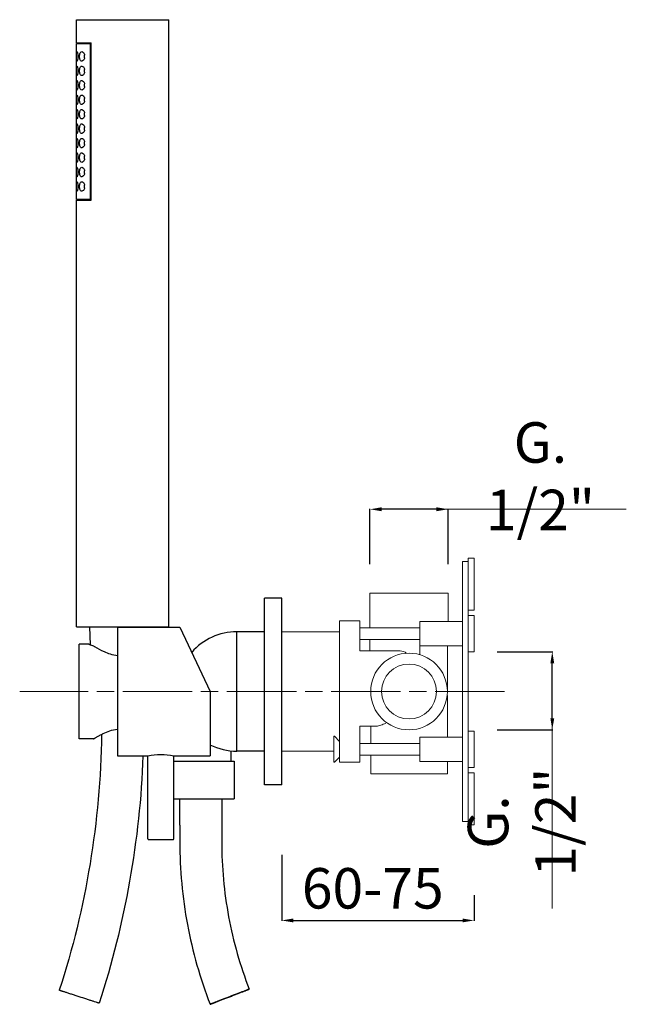
# Model space of a CAD drawing. Units: millimetres. Extents: x 4028 to 4674, y 3023 to 3733.
# Drawn here: x 4028 to 4238, y 3093 to 3434 of the extents above; entities that cross this region are included whole.
import ezdxf

# ---------------------------------------------------------------- set-up
doc = ezdxf.new("R2010")
doc.units = ezdxf.units.MM
doc.header["$MEASUREMENT"] = 0
doc.linetypes.add('ACAD_ISO08W100', pattern=[36, 24, -3, 6, -3])
doc.layers.get('Defpoints').update_dxf_attribs({"lineweight": 15})
for name, color, linetype in [('0_COMPONENTS', 7, 'Continuous'), ('3_ALL_AXES', 7, 'Continuous'), ('6_ALL_DRFT_GEOM', 7, 'Continuous')]:
    doc.layers.add(name, color=color, linetype=linetype)
for name, color, linetype, lineweight in [('idralica', 53, 'Continuous', 13), ('QUOTE', 6, 'Continuous', 13), ('TRATTEGGIO', 9, 'ACAD_ISO08W100', 13)]:
    doc.layers.add(name, color=color, linetype=linetype, lineweight=lineweight)
doc.styles.get("Standard").update_dxf_attribs({"font": 'ARIALUNI.TTF'})
doc.dimstyles.get("Standard").update_dxf_attribs({"dimtxt": 0.18, "dimasz": 0.18, "dimexe": 0.18, "dimexo": 0.0625, "dimgap": 0.09, "dimtad": 0, "dimtih": 1, "dimtoh": 1, "dimdec": 4, "dimzin": 0, "dimdsep": 46, "dimtxsty": 'Standard', "dimcen": 0.09, "dimadec": 0, "dimazin": 0, "dimtfac": 1, "dimtdec": 4, "dimtofl": 0, "dimtmove": 0, "dimatfit": 3, "dimfxl": 1, "dimtolj": 1, "dimtzin": 0, "dimarcsym": 0})

# ---------------------------------------------------------------- blocks, each defined once
blk = doc.blocks.new('*D4')
at = {"layer": 'Defpoints', "color": 0, "transparency": 16777216}
for p in [(4118.58, 3154.95), (4185.08, 3141.02), (4185.08, 3122.27)]:
    blk.add_point(p, dxfattribs=at)
at = {"layer": 'QUOTE', "color": 0, "lineweight": -2, "transparency": 16777216}
for p, q in [((4118.58, 3144.95), (4118.58, 3122.09)), ((4185.08, 3131.02), (4185.08, 3122.09)), ((4122.58, 3122.27), (4181.08, 3122.27))]:
    blk.add_line(p, q, dxfattribs=at)
at = {"layer": 'QUOTE', "color": 0, "transparency": 16777216}
for points in [[(4122.58, 3122.94), (4122.58, 3121.61), (4118.58, 3122.27)], [(4181.08, 3122.94), (4181.08, 3121.61), (4185.08, 3122.27)]]:
    blk.add_solid(points, dxfattribs=at)
at = {"layer": 'QUOTE', "color": 0, "transparency": 16777216, "insert": (4150.05, 3133.39), "char_height": 10, "attachment_point": 5}
blk.add_mtext('\\A1;{\\H1.4x;60-75}', dxfattribs=at)
blk = doc.blocks.new('*D5')
at = {"layer": 'Defpoints', "color": 0, "transparency": 16777216}
for p in [(4149.08, 3264.52), (4149.08, 3235.48), (4176.08, 3235.48)]:
    blk.add_point(p, dxfattribs=at)
at = {"layer": 'QUOTE', "color": 0, "lineweight": -2, "transparency": 16777216}
for p, q in [((4149.08, 3245.48), (4149.08, 3264.7)), ((4172.08, 3264.52), (4153.08, 3264.52)), ((4176.08, 3245.48), (4176.08, 3264.7))]:
    blk.add_line(p, q, dxfattribs=at)
at = {"layer": 'QUOTE', "color": 0, "transparency": 16777216}
for points in [[(4153.08, 3265.19), (4153.08, 3263.85), (4149.08, 3264.52)], [(4172.08, 3265.19), (4172.08, 3263.85), (4176.08, 3264.52)]]:
    blk.add_solid(points, dxfattribs=at)
at = {"layer": 'QUOTE', "color": 0, "transparency": 16777216, "insert": (4208.01, 3275.95), "char_height": 10, "attachment_point": 5}
blk.add_mtext('\\A1;{\\H1.4x;G. 1/2"}', dxfattribs=at)
blk = doc.blocks.new('*D6')
at = {"layer": 'Defpoints', "color": 0, "transparency": 16777216}
for p in [(4183.08, 3215.23), (4212.11, 3215.23), (4183.08, 3188.23)]:
    blk.add_point(p, dxfattribs=at)
at = {"layer": 'QUOTE', "color": 0, "lineweight": -2, "transparency": 16777216}
for p, q in [((4193.08, 3215.23), (4212.29, 3215.23)), ((4212.11, 3192.23), (4212.11, 3211.23)), ((4193.08, 3188.23), (4212.29, 3188.23))]:
    blk.add_line(p, q, dxfattribs=at)
at = {"layer": 'QUOTE', "color": 0, "transparency": 16777216}
for points in [[(4211.45, 3211.23), (4212.78, 3211.23), (4212.11, 3215.23)], [(4211.45, 3192.23), (4212.78, 3192.23), (4212.11, 3188.23)]]:
    blk.add_solid(points, dxfattribs=at)
at = {"layer": 'QUOTE', "color": 0, "transparency": 16777216, "insert": (4201.58, 3156.3), "char_height": 10, "attachment_point": 5, "rotation": 90}
blk.add_mtext('\\A1;{\\H1.4x;G. 1/2"}', dxfattribs=at)

msp = doc.modelspace()

# ---------------------------------------------------------------- linework, layer by layer
at = {"layer": '0_COMPONENTS'}
for p, q in [((4047.58, 3425.88), (4047.58, 3433.88)), ((4047.58, 3433.88), (4079.58, 3433.88)), ((4079.58, 3223.88), (4079.58, 3433.88)), ((4047.58, 3425.88), (4052.66, 3425.88)), ((4047.58, 3371.68), (4047.58, 3425.68)), ((4047.58, 3425.68), (4052.66, 3425.68)), ((4052.45, 3371.68), (4052.45, 3425.68)), ((4052.66, 3371.48), (4052.66, 3425.88)), ((4052.66, 3371.68), (4047.58, 3371.68)), ((4047.58, 3223.88), (4047.58, 3371.48)), ((4047.58, 3371.48), (4052.66, 3371.48)), ((4047.58, 3223.88), (4079.58, 3223.88)), ((4052.08, 3223.88), (4052.32, 3217.61)), ((4061.78, 3223.73), (4061.78, 3179.23)), ((4061.78, 3223.73), (4083.4, 3223.73)), ((4074.08, 3223.73), (4074.08, 3223.88)), ((4083.4, 3223.73), (4093.78, 3201.48)), ((4103.06, 3180.83), (4103.06, 3222.13)), ((4112.58, 3222.13), (4103.06, 3222.13)), ((4048.58, 3185.08), (4048.58, 3217.88)), ((4051.67, 3217.88), (4048.58, 3217.88)), ((4093.78, 3201.48), (4093.78, 3179.23)), ((4053.53, 3185.08), (4048.58, 3185.08)), ((4061.78, 3179.23), (4072.23, 3179.23)), ((4072.23, 3179.23), (4072.3, 3179.25)), ((4072.23, 3179.23), (4072.24, 3179.24)), ((4072.3, 3150.53), (4072.3, 3179.25)), ((4081.25, 3150.53), (4081.25, 3179.25)), ((4081.25, 3179.25), (4081.33, 3179.23)), ((4081.31, 3179.24), (4081.33, 3179.23)), ((4081.33, 3179.23), (4093.78, 3179.23)), ((4101.08, 3177.38), (4101.08, 3180.94)), ((4112.58, 3180.83), (4103.06, 3180.83)), ((4081.25, 3177.38), (4102.08, 3177.38)), ((4102.08, 3177.38), (4102.08, 3164.38)), ((4081.25, 3164.38), (4102.08, 3164.38)), ((4097.83, 3164.38), (4097.83, 3149.38)), ((4083.33, 3155.23), (4083.33, 3149.38)), ((4072.6, 3150.23), (4080.95, 3150.23)), ((4107.34, 3098.5), (4107.34, 3098.5)), ((4055.47, 3093.65), (4055.47, 3093.65)), ((4093.81, 3093.26), (4093.81, 3093.26))]:
    msp.add_line(p, q, dxfattribs=at)
for centre, radius, start, end in [((4053.35, 3421.26), 3.04, 169.6199, 171.8394), ((4053.36, 3421.11), 3.05, 188.0061, 190.3828), ((4048.1, 3421.18), 2.35, 348.6363, 11.2397), ((4053.35, 3416.26), 3.04, 169.6131, 171.8395), ((4048.09, 3416.18), 2.36, 359.9999, 11.1247), ((4053.36, 3416.11), 3.05, 188.006, 190.3832), ((4048.1, 3416.18), 2.35, 348.6408, 359.9996), ((4053.35, 3411.26), 3.04, 169.6131, 171.8395), ((4053.36, 3411.11), 3.04, 188.0708, 190.3829), ((4048.1, 3411.18), 2.35, 348.6408, 359.9996), ((4048.09, 3411.18), 2.36, 359.9999, 11.1247), ((4053.35, 3406.26), 3.04, 169.6131, 171.8395), ((4048.09, 3406.18), 2.36, 359.9999, 11.1247), ((4053.36, 3406.11), 3.04, 188.0708, 190.3829), ((4048.1, 3406.18), 2.35, 348.6408, 359.9996), ((4053.35, 3401.26), 3.04, 169.6131, 171.8395), ((4053.36, 3401.11), 3.04, 188.0708, 190.3829), ((4048.1, 3401.18), 2.35, 348.6408, 359.9996), ((4048.09, 3401.18), 2.36, 359.9999, 11.1247), ((4053.35, 3396.26), 3.04, 169.6131, 171.8395), ((4048.1, 3396.18), 2.35, 348.6408, 359.9996), ((4048.09, 3396.18), 2.36, 359.9999, 11.1247), ((4053.36, 3396.11), 3.04, 188.0708, 190.3829), ((4053.35, 3391.26), 3.04, 169.6131, 171.8395), ((4053.36, 3391.11), 3.04, 188.0708, 190.3829), ((4048.1, 3391.18), 2.35, 348.6408, 359.9996), ((4048.09, 3391.18), 2.36, 359.9999, 11.1247), ((4053.35, 3386.26), 3.04, 169.6131, 171.8395), ((4048.1, 3386.18), 2.35, 348.6408, 359.9996), ((4048.09, 3386.18), 2.36, 359.9999, 11.1247), ((4053.36, 3386.11), 3.04, 188.0708, 190.3829), ((4053.35, 3381.26), 3.04, 169.6131, 171.8395), ((4053.36, 3381.11), 3.04, 188.0708, 190.3829), ((4048.1, 3381.18), 2.35, 348.6408, 359.9996), ((4048.09, 3381.18), 2.36, 359.9999, 11.1247), ((4053.35, 3376.26), 3.04, 169.6131, 171.8395), ((4053.36, 3376.11), 3.04, 188.0708, 190.3829), ((4048.1, 3376.18), 2.35, 348.6408, 359.9996), ((4048.09, 3376.18), 2.36, 359.9999, 11.1247), ((4103.06, 3201.48), 20.65, 90, 139.0494), ((4070.19, 3159.11), 30.85, 118.1134, 118.2819), ((4103.06, 3201.48), 20.65, 243.2599, 270), ((4081.33, 3155.53), 0.3, 255.4571, 270), ((4072.6, 3150.53), 0.3, 180, 270), ((4080.95, 3150.53), 0.3, 270, 0)]:
    msp.add_arc(centre, radius, start, end, dxfattribs=at)
for points, knots in [([(4047.6, 3421.18), (4047.6, 3421.39), (4047.6, 3421.78), (4047.62, 3422.29), (4047.66, 3422.63), (4047.71, 3422.79), (4047.75, 3422.83), (4047.77, 3422.83)], [0, 0, 0, 0, 0.375297, 0.693144, 0.906644, 0.966456, 1, 1, 1, 1]), ([(4047.77, 3419.53), (4047.75, 3419.53), (4047.71, 3419.57), (4047.66, 3419.74), (4047.62, 3420.07), (4047.6, 3420.58), (4047.6, 3420.97), (4047.6, 3421.18)], [0, 0, 0, 0, 0.03354, 0.093332, 0.306836, 0.624718, 1, 1, 1, 1]), ([(4047.77, 3422.83), (4047.79, 3422.83), (4047.84, 3422.79), (4047.93, 3422.63), (4048.02, 3422.3), (4048.1, 3421.79), (4048.12, 3421.4), (4048.12, 3421.18)], [0, 0, 0, 0, 0.036259, 0.099884, 0.315961, 0.630173, 1, 1, 1, 1]), ([(4048.12, 3421.18), (4048.12, 3420.97), (4048.1, 3420.58), (4048.02, 3420.07), (4047.93, 3419.73), (4047.84, 3419.57), (4047.79, 3419.53), (4047.77, 3419.53)], [0, 0, 0, 0, 0.369847, 0.684025, 0.900095, 0.963738, 1, 1, 1, 1]), ([(4048.68, 3421.18), (4048.68, 3421.4), (4048.71, 3421.81), (4048.85, 3422.34), (4049.09, 3422.73), (4049.34, 3422.83), (4049.44, 3422.83)], [0, 0, 0, 0, 0.337725, 0.623818, 0.836212, 1, 1, 1, 1]), ([(4049.44, 3419.53), (4049.34, 3419.53), (4049.09, 3419.64), (4048.85, 3420.02), (4048.71, 3420.55), (4048.68, 3420.96), (4048.68, 3421.18)], [0, 0, 0, 0, 0.163822, 0.376259, 0.662316, 1, 1, 1, 1]), ([(4049.44, 3422.83), (4049.65, 3422.83), (4049.99, 3422.58), (4050.27, 3422.13), (4050.37, 3421.81), (4050.41, 3421.64)], [0, 0, 0, 0, 0.395097, 0.672059, 1, 1, 1, 1]), ([(4050.4, 3420.72), (4050.37, 3420.55), (4050.27, 3420.23), (4049.99, 3419.78), (4049.65, 3419.53), (4049.44, 3419.53)], [0, 0, 0, 0, 0.327862, 0.604756, 1, 1, 1, 1]), ([(4047.6, 3416.18), (4047.6, 3416.39), (4047.6, 3416.78), (4047.62, 3417.29), (4047.66, 3417.63), (4047.71, 3417.79), (4047.75, 3417.83), (4047.77, 3417.83)], [0, 0, 0, 0, 0.375297, 0.693144, 0.906644, 0.966456, 1, 1, 1, 1]), ([(4047.77, 3417.83), (4047.79, 3417.83), (4047.84, 3417.79), (4047.93, 3417.63), (4048.02, 3417.3), (4048.1, 3416.79), (4048.12, 3416.4), (4048.12, 3416.18)], [0, 0, 0, 0, 0.036259, 0.099884, 0.315961, 0.630173, 1, 1, 1, 1]), ([(4048.68, 3416.18), (4048.68, 3416.4), (4048.71, 3416.81), (4048.85, 3417.34), (4049.09, 3417.73), (4049.34, 3417.83), (4049.44, 3417.83)], [0, 0, 0, 0, 0.337726, 0.623819, 0.836211, 1, 1, 1, 1]), ([(4049.44, 3417.83), (4049.66, 3417.83), (4049.99, 3417.58), (4050.27, 3417.13), (4050.37, 3416.81), (4050.41, 3416.64)], [0, 0, 0, 0, 0.394963, 0.671999, 1, 1, 1, 1]), ([(4047.77, 3414.53), (4047.75, 3414.53), (4047.71, 3414.57), (4047.66, 3414.74), (4047.62, 3415.07), (4047.6, 3415.58), (4047.6, 3415.97), (4047.6, 3416.18)], [0, 0, 0, 0, 0.03354, 0.093332, 0.306836, 0.624718, 1, 1, 1, 1]), ([(4048.12, 3416.18), (4048.12, 3415.97), (4048.1, 3415.58), (4048.02, 3415.07), (4047.93, 3414.73), (4047.84, 3414.57), (4047.79, 3414.53), (4047.77, 3414.53)], [0, 0, 0, 0, 0.369847, 0.684025, 0.900095, 0.963738, 1, 1, 1, 1]), ([(4049.44, 3414.53), (4049.34, 3414.53), (4049.09, 3414.64), (4048.85, 3415.02), (4048.71, 3415.55), (4048.68, 3415.96), (4048.68, 3416.18)], [0, 0, 0, 0, 0.16382, 0.376264, 0.662337, 1, 1, 1, 1]), ([(4050.4, 3415.72), (4050.37, 3415.55), (4050.27, 3415.23), (4049.99, 3414.78), (4049.65, 3414.53), (4049.44, 3414.53)], [0, 0, 0, 0, 0.327865, 0.604762, 1, 1, 1, 1]), ([(4047.6, 3411.18), (4047.6, 3411.39), (4047.6, 3411.78), (4047.62, 3412.29), (4047.66, 3412.63), (4047.71, 3412.79), (4047.75, 3412.83), (4047.77, 3412.83)], [0, 0, 0, 0, 0.375297, 0.693144, 0.906644, 0.966456, 1, 1, 1, 1]), ([(4047.77, 3409.53), (4047.75, 3409.53), (4047.71, 3409.57), (4047.66, 3409.74), (4047.62, 3410.07), (4047.6, 3410.58), (4047.6, 3410.97), (4047.6, 3411.18)], [0, 0, 0, 0, 0.03354, 0.093332, 0.306836, 0.624718, 1, 1, 1, 1]), ([(4047.77, 3412.83), (4047.79, 3412.83), (4047.84, 3412.79), (4047.93, 3412.63), (4048.02, 3412.3), (4048.1, 3411.79), (4048.12, 3411.4), (4048.12, 3411.18)], [0, 0, 0, 0, 0.036259, 0.099884, 0.315961, 0.630173, 1, 1, 1, 1]), ([(4048.12, 3411.18), (4048.12, 3410.97), (4048.1, 3410.58), (4048.02, 3410.07), (4047.93, 3409.73), (4047.84, 3409.57), (4047.79, 3409.53), (4047.77, 3409.53)], [0, 0, 0, 0, 0.369847, 0.684025, 0.900095, 0.963738, 1, 1, 1, 1]), ([(4048.68, 3411.18), (4048.68, 3411.4), (4048.71, 3411.81), (4048.85, 3412.34), (4049.09, 3412.73), (4049.34, 3412.83), (4049.44, 3412.83)], [0, 0, 0, 0, 0.337726, 0.623819, 0.836211, 1, 1, 1, 1]), ([(4049.44, 3409.53), (4049.34, 3409.53), (4049.09, 3409.64), (4048.85, 3410.02), (4048.71, 3410.55), (4048.68, 3410.96), (4048.68, 3411.18)], [0, 0, 0, 0, 0.16382, 0.376264, 0.662337, 1, 1, 1, 1]), ([(4049.44, 3412.83), (4049.66, 3412.83), (4049.99, 3412.58), (4050.27, 3412.13), (4050.37, 3411.81), (4050.41, 3411.64)], [0, 0, 0, 0, 0.394963, 0.671999, 1, 1, 1, 1]), ([(4050.4, 3410.72), (4050.37, 3410.55), (4050.27, 3410.23), (4049.99, 3409.78), (4049.65, 3409.53), (4049.44, 3409.53)], [0, 0, 0, 0, 0.327865, 0.604762, 1, 1, 1, 1]), ([(4047.6, 3406.18), (4047.6, 3406.39), (4047.6, 3406.78), (4047.62, 3407.29), (4047.66, 3407.63), (4047.71, 3407.79), (4047.75, 3407.83), (4047.77, 3407.83)], [0, 0, 0, 0, 0.375297, 0.693144, 0.906644, 0.966456, 1, 1, 1, 1]), ([(4047.77, 3407.83), (4047.79, 3407.83), (4047.84, 3407.79), (4047.93, 3407.63), (4048.02, 3407.3), (4048.1, 3406.79), (4048.12, 3406.4), (4048.12, 3406.18)], [0, 0, 0, 0, 0.036259, 0.099884, 0.315961, 0.630173, 1, 1, 1, 1]), ([(4048.68, 3406.18), (4048.68, 3406.4), (4048.71, 3406.81), (4048.85, 3407.34), (4049.09, 3407.73), (4049.34, 3407.83), (4049.44, 3407.83)], [0, 0, 0, 0, 0.337726, 0.623819, 0.836211, 1, 1, 1, 1]), ([(4049.44, 3407.83), (4049.66, 3407.83), (4049.99, 3407.58), (4050.27, 3407.13), (4050.37, 3406.81), (4050.41, 3406.64)], [0, 0, 0, 0, 0.394963, 0.671999, 1, 1, 1, 1]), ([(4047.77, 3404.53), (4047.75, 3404.53), (4047.71, 3404.57), (4047.66, 3404.74), (4047.62, 3405.07), (4047.6, 3405.58), (4047.6, 3405.97), (4047.6, 3406.18)], [0, 0, 0, 0, 0.03354, 0.093332, 0.306836, 0.624718, 1, 1, 1, 1]), ([(4047.6, 3401.18), (4047.6, 3401.39), (4047.6, 3401.78), (4047.62, 3402.29), (4047.66, 3402.63), (4047.71, 3402.79), (4047.75, 3402.83), (4047.77, 3402.83)], [0, 0, 0, 0, 0.375297, 0.693144, 0.906644, 0.966456, 1, 1, 1, 1]), ([(4048.12, 3406.18), (4048.12, 3405.97), (4048.1, 3405.58), (4048.02, 3405.07), (4047.93, 3404.73), (4047.84, 3404.57), (4047.79, 3404.53), (4047.77, 3404.53)], [0, 0, 0, 0, 0.369847, 0.684025, 0.900095, 0.963738, 1, 1, 1, 1]), ([(4047.77, 3402.83), (4047.79, 3402.83), (4047.84, 3402.79), (4047.93, 3402.63), (4048.02, 3402.3), (4048.1, 3401.79), (4048.12, 3401.4), (4048.12, 3401.18)], [0, 0, 0, 0, 0.036259, 0.099884, 0.315961, 0.630173, 1, 1, 1, 1]), ([(4049.44, 3404.53), (4049.34, 3404.53), (4049.09, 3404.64), (4048.85, 3405.02), (4048.71, 3405.55), (4048.68, 3405.96), (4048.68, 3406.18)], [0, 0, 0, 0, 0.16382, 0.376264, 0.662337, 1, 1, 1, 1]), ([(4048.68, 3401.18), (4048.68, 3401.4), (4048.71, 3401.81), (4048.85, 3402.34), (4049.09, 3402.73), (4049.34, 3402.83), (4049.44, 3402.83)], [0, 0, 0, 0, 0.337726, 0.623819, 0.836211, 1, 1, 1, 1]), ([(4050.4, 3405.72), (4050.37, 3405.55), (4050.27, 3405.23), (4049.99, 3404.78), (4049.65, 3404.53), (4049.44, 3404.53)], [0, 0, 0, 0, 0.327865, 0.604762, 1, 1, 1, 1]), ([(4049.44, 3402.83), (4049.66, 3402.83), (4049.99, 3402.58), (4050.27, 3402.13), (4050.37, 3401.81), (4050.41, 3401.64)], [0, 0, 0, 0, 0.394963, 0.671999, 1, 1, 1, 1]), ([(4047.77, 3399.53), (4047.75, 3399.53), (4047.71, 3399.57), (4047.66, 3399.74), (4047.62, 3400.07), (4047.6, 3400.58), (4047.6, 3400.97), (4047.6, 3401.18)], [0, 0, 0, 0, 0.03354, 0.093332, 0.306836, 0.624718, 1, 1, 1, 1]), ([(4048.12, 3401.18), (4048.12, 3400.97), (4048.1, 3400.58), (4048.02, 3400.07), (4047.93, 3399.73), (4047.84, 3399.57), (4047.79, 3399.53), (4047.77, 3399.53)], [0, 0, 0, 0, 0.369847, 0.684025, 0.900095, 0.963738, 1, 1, 1, 1]), ([(4049.44, 3399.53), (4049.34, 3399.53), (4049.09, 3399.64), (4048.85, 3400.02), (4048.71, 3400.55), (4048.68, 3400.96), (4048.68, 3401.18)], [0, 0, 0, 0, 0.16382, 0.376264, 0.662337, 1, 1, 1, 1]), ([(4050.4, 3400.72), (4050.37, 3400.55), (4050.27, 3400.23), (4049.99, 3399.78), (4049.65, 3399.53), (4049.44, 3399.53)], [0, 0, 0, 0, 0.327865, 0.604762, 1, 1, 1, 1]), ([(4047.6, 3396.18), (4047.6, 3396.39), (4047.6, 3396.78), (4047.62, 3397.29), (4047.66, 3397.63), (4047.71, 3397.79), (4047.75, 3397.83), (4047.77, 3397.83)], [0, 0, 0, 0, 0.375297, 0.693144, 0.906644, 0.966456, 1, 1, 1, 1]), ([(4047.77, 3394.53), (4047.75, 3394.53), (4047.71, 3394.57), (4047.66, 3394.74), (4047.62, 3395.07), (4047.6, 3395.58), (4047.6, 3395.97), (4047.6, 3396.18)], [0, 0, 0, 0, 0.03354, 0.093332, 0.306836, 0.624718, 1, 1, 1, 1]), ([(4047.77, 3397.83), (4047.79, 3397.83), (4047.84, 3397.79), (4047.93, 3397.63), (4048.02, 3397.3), (4048.1, 3396.79), (4048.12, 3396.4), (4048.12, 3396.18)], [0, 0, 0, 0, 0.036259, 0.099884, 0.315961, 0.630173, 1, 1, 1, 1]), ([(4048.12, 3396.18), (4048.12, 3395.97), (4048.1, 3395.58), (4048.02, 3395.07), (4047.93, 3394.73), (4047.84, 3394.57), (4047.79, 3394.53), (4047.77, 3394.53)], [0, 0, 0, 0, 0.369847, 0.684025, 0.900095, 0.963738, 1, 1, 1, 1]), ([(4048.68, 3396.18), (4048.68, 3396.4), (4048.71, 3396.81), (4048.85, 3397.34), (4049.09, 3397.73), (4049.34, 3397.83), (4049.44, 3397.83)], [0, 0, 0, 0, 0.337726, 0.623819, 0.836211, 1, 1, 1, 1]), ([(4049.44, 3394.53), (4049.34, 3394.53), (4049.09, 3394.64), (4048.85, 3395.02), (4048.71, 3395.55), (4048.68, 3395.96), (4048.68, 3396.18)], [0, 0, 0, 0, 0.16382, 0.376264, 0.662337, 1, 1, 1, 1]), ([(4049.44, 3397.83), (4049.66, 3397.83), (4049.99, 3397.58), (4050.27, 3397.13), (4050.37, 3396.81), (4050.41, 3396.64)], [0, 0, 0, 0, 0.394963, 0.671999, 1, 1, 1, 1]), ([(4047.6, 3391.18), (4047.6, 3391.39), (4047.6, 3391.78), (4047.62, 3392.29), (4047.66, 3392.63), (4047.71, 3392.79), (4047.75, 3392.83), (4047.77, 3392.83)], [0, 0, 0, 0, 0.375297, 0.693144, 0.906644, 0.966456, 1, 1, 1, 1]), ([(4047.77, 3392.83), (4047.79, 3392.83), (4047.84, 3392.79), (4047.93, 3392.63), (4048.02, 3392.3), (4048.1, 3391.79), (4048.12, 3391.4), (4048.12, 3391.18)], [0, 0, 0, 0, 0.036259, 0.099884, 0.315961, 0.630173, 1, 1, 1, 1]), ([(4048.68, 3391.18), (4048.68, 3391.4), (4048.71, 3391.81), (4048.85, 3392.34), (4049.09, 3392.73), (4049.34, 3392.83), (4049.44, 3392.83)], [0, 0, 0, 0, 0.337726, 0.623819, 0.836211, 1, 1, 1, 1]), ([(4050.4, 3395.72), (4050.37, 3395.55), (4050.27, 3395.23), (4049.99, 3394.78), (4049.65, 3394.53), (4049.44, 3394.53)], [0, 0, 0, 0, 0.327865, 0.604762, 1, 1, 1, 1]), ([(4049.44, 3392.83), (4049.66, 3392.83), (4049.99, 3392.58), (4050.27, 3392.13), (4050.37, 3391.81), (4050.41, 3391.64)], [0, 0, 0, 0, 0.394963, 0.671999, 1, 1, 1, 1]), ([(4047.77, 3389.53), (4047.75, 3389.53), (4047.71, 3389.57), (4047.66, 3389.74), (4047.62, 3390.07), (4047.6, 3390.58), (4047.6, 3390.97), (4047.6, 3391.18)], [0, 0, 0, 0, 0.03354, 0.093332, 0.306836, 0.624718, 1, 1, 1, 1]), ([(4048.12, 3391.18), (4048.12, 3390.97), (4048.1, 3390.58), (4048.02, 3390.07), (4047.93, 3389.73), (4047.84, 3389.57), (4047.79, 3389.53), (4047.77, 3389.53)], [0, 0, 0, 0, 0.369847, 0.684025, 0.900095, 0.963738, 1, 1, 1, 1]), ([(4049.44, 3389.53), (4049.34, 3389.53), (4049.09, 3389.64), (4048.85, 3390.02), (4048.71, 3390.55), (4048.68, 3390.96), (4048.68, 3391.18)], [0, 0, 0, 0, 0.16382, 0.376264, 0.662337, 1, 1, 1, 1]), ([(4050.4, 3390.72), (4050.37, 3390.55), (4050.27, 3390.23), (4049.99, 3389.78), (4049.65, 3389.53), (4049.44, 3389.53)], [0, 0, 0, 0, 0.327865, 0.604762, 1, 1, 1, 1]), ([(4047.6, 3386.18), (4047.6, 3386.39), (4047.6, 3386.78), (4047.62, 3387.29), (4047.66, 3387.63), (4047.71, 3387.79), (4047.75, 3387.83), (4047.77, 3387.83)], [0, 0, 0, 0, 0.375297, 0.693144, 0.906644, 0.966456, 1, 1, 1, 1]), ([(4047.77, 3384.53), (4047.75, 3384.53), (4047.71, 3384.57), (4047.66, 3384.74), (4047.62, 3385.07), (4047.6, 3385.58), (4047.6, 3385.97), (4047.6, 3386.18)], [0, 0, 0, 0, 0.03354, 0.093332, 0.306836, 0.624718, 1, 1, 1, 1]), ([(4047.77, 3387.83), (4047.79, 3387.83), (4047.84, 3387.79), (4047.93, 3387.63), (4048.02, 3387.3), (4048.1, 3386.79), (4048.12, 3386.4), (4048.12, 3386.18)], [0, 0, 0, 0, 0.036259, 0.099884, 0.315961, 0.630173, 1, 1, 1, 1]), ([(4048.12, 3386.18), (4048.12, 3385.97), (4048.1, 3385.58), (4048.02, 3385.07), (4047.93, 3384.73), (4047.84, 3384.57), (4047.79, 3384.53), (4047.77, 3384.53)], [0, 0, 0, 0, 0.369847, 0.684025, 0.900095, 0.963738, 1, 1, 1, 1]), ([(4048.68, 3386.18), (4048.68, 3386.4), (4048.71, 3386.81), (4048.85, 3387.34), (4049.09, 3387.73), (4049.34, 3387.83), (4049.44, 3387.83)], [0, 0, 0, 0, 0.337726, 0.623819, 0.836211, 1, 1, 1, 1]), ([(4049.44, 3384.53), (4049.34, 3384.53), (4049.09, 3384.64), (4048.85, 3385.02), (4048.71, 3385.55), (4048.68, 3385.96), (4048.68, 3386.18)], [0, 0, 0, 0, 0.16382, 0.376264, 0.662337, 1, 1, 1, 1]), ([(4049.44, 3387.83), (4049.66, 3387.83), (4049.99, 3387.58), (4050.27, 3387.13), (4050.37, 3386.81), (4050.41, 3386.64)], [0, 0, 0, 0, 0.394963, 0.671999, 1, 1, 1, 1]), ([(4047.6, 3381.18), (4047.6, 3381.39), (4047.6, 3381.78), (4047.62, 3382.29), (4047.66, 3382.63), (4047.71, 3382.79), (4047.75, 3382.83), (4047.77, 3382.83)], [0, 0, 0, 0, 0.375297, 0.693144, 0.906644, 0.966456, 1, 1, 1, 1]), ([(4047.77, 3382.83), (4047.79, 3382.83), (4047.84, 3382.79), (4047.93, 3382.63), (4048.02, 3382.3), (4048.1, 3381.79), (4048.12, 3381.4), (4048.12, 3381.18)], [0, 0, 0, 0, 0.036259, 0.099884, 0.315961, 0.630173, 1, 1, 1, 1]), ([(4048.68, 3381.18), (4048.68, 3381.4), (4048.71, 3381.81), (4048.85, 3382.34), (4049.09, 3382.73), (4049.34, 3382.83), (4049.44, 3382.83)], [0, 0, 0, 0, 0.337726, 0.623819, 0.836211, 1, 1, 1, 1]), ([(4050.4, 3385.72), (4050.37, 3385.55), (4050.27, 3385.23), (4049.99, 3384.78), (4049.65, 3384.53), (4049.44, 3384.53)], [0, 0, 0, 0, 0.327865, 0.604762, 1, 1, 1, 1]), ([(4049.44, 3382.83), (4049.66, 3382.83), (4049.99, 3382.58), (4050.27, 3382.13), (4050.37, 3381.81), (4050.41, 3381.64)], [0, 0, 0, 0, 0.394963, 0.671999, 1, 1, 1, 1]), ([(4047.77, 3379.53), (4047.75, 3379.53), (4047.71, 3379.57), (4047.66, 3379.74), (4047.62, 3380.07), (4047.6, 3380.58), (4047.6, 3380.97), (4047.6, 3381.18)], [0, 0, 0, 0, 0.03354, 0.093332, 0.306836, 0.624718, 1, 1, 1, 1]), ([(4048.12, 3381.18), (4048.12, 3380.97), (4048.1, 3380.58), (4048.02, 3380.07), (4047.93, 3379.73), (4047.84, 3379.57), (4047.79, 3379.53), (4047.77, 3379.53)], [0, 0, 0, 0, 0.369847, 0.684025, 0.900095, 0.963738, 1, 1, 1, 1]), ([(4049.44, 3379.53), (4049.34, 3379.53), (4049.09, 3379.64), (4048.85, 3380.02), (4048.71, 3380.55), (4048.68, 3380.96), (4048.68, 3381.18)], [0, 0, 0, 0, 0.16382, 0.376264, 0.662337, 1, 1, 1, 1]), ([(4050.4, 3380.72), (4050.37, 3380.55), (4050.27, 3380.23), (4049.99, 3379.78), (4049.65, 3379.53), (4049.44, 3379.53)], [0, 0, 0, 0, 0.327865, 0.604762, 1, 1, 1, 1]), ([(4047.6, 3376.18), (4047.6, 3376.39), (4047.6, 3376.78), (4047.62, 3377.29), (4047.66, 3377.63), (4047.71, 3377.79), (4047.75, 3377.83), (4047.77, 3377.83)], [0, 0, 0, 0, 0.375297, 0.693144, 0.906644, 0.966456, 1, 1, 1, 1]), ([(4047.77, 3374.53), (4047.75, 3374.53), (4047.71, 3374.57), (4047.66, 3374.74), (4047.62, 3375.07), (4047.6, 3375.58), (4047.6, 3375.97), (4047.6, 3376.18)], [0, 0, 0, 0, 0.03354, 0.093332, 0.306836, 0.624718, 1, 1, 1, 1]), ([(4047.77, 3377.83), (4047.79, 3377.83), (4047.84, 3377.79), (4047.93, 3377.63), (4048.02, 3377.3), (4048.1, 3376.79), (4048.12, 3376.4), (4048.12, 3376.18)], [0, 0, 0, 0, 0.036259, 0.099884, 0.315961, 0.630173, 1, 1, 1, 1]), ([(4048.12, 3376.18), (4048.12, 3375.97), (4048.1, 3375.58), (4048.02, 3375.07), (4047.93, 3374.73), (4047.84, 3374.57), (4047.79, 3374.53), (4047.77, 3374.53)], [0, 0, 0, 0, 0.369847, 0.684025, 0.900095, 0.963738, 1, 1, 1, 1]), ([(4048.68, 3376.18), (4048.68, 3376.4), (4048.71, 3376.81), (4048.85, 3377.34), (4049.09, 3377.73), (4049.34, 3377.83), (4049.44, 3377.83)], [0, 0, 0, 0, 0.337726, 0.623819, 0.836211, 1, 1, 1, 1]), ([(4049.44, 3374.53), (4049.34, 3374.53), (4049.09, 3374.64), (4048.85, 3375.02), (4048.71, 3375.55), (4048.68, 3375.96), (4048.68, 3376.18)], [0, 0, 0, 0, 0.16382, 0.376264, 0.662337, 1, 1, 1, 1]), ([(4049.44, 3377.83), (4049.66, 3377.83), (4049.99, 3377.58), (4050.27, 3377.13), (4050.37, 3376.81), (4050.41, 3376.64)], [0, 0, 0, 0, 0.394963, 0.671999, 1, 1, 1, 1]), ([(4050.4, 3375.72), (4050.37, 3375.55), (4050.27, 3375.23), (4049.99, 3374.78), (4049.65, 3374.53), (4049.44, 3374.53)], [0, 0, 0, 0, 0.327865, 0.604762, 1, 1, 1, 1]), ([(4053.32, 3217.22), (4053.09, 3217.31), (4052.77, 3217.43), (4052.37, 3217.59), (4052.13, 3217.69), (4051.95, 3217.77), (4051.79, 3217.84), (4051.75, 3217.85), (4051.66, 3217.89), (4051.67, 3217.88)], [0, 0, 0, 0, 0.411011, 0.582702, 0.728214, 0.844885, 0.930328, 0.982441, 1, 1, 1, 1]), ([(4054.02, 3216.89), (4053.96, 3216.92), (4053.74, 3217.04), (4053.5, 3217.15), (4053.32, 3217.22)], [0, 0, 0, 0, 0.242156, 1, 1, 1, 1]), ([(4061.77, 3213.79), (4060.97, 3213.9), (4059.43, 3214.27), (4056.82, 3215.29), (4055.07, 3216.25), (4054.02, 3216.89)], [0, 0, 0, 0, 0.290762, 0.560859, 1, 1, 1, 1]), ([(4055.65, 3186.32), (4056.06, 3186.54), (4057.19, 3187.11), (4059.2, 3187.94), (4060.87, 3188.36), (4061.77, 3188.48)], [0, 0, 0, 0, 0.211151, 0.582506, 1, 1, 1, 1]), ([(4056.3, 3186.64), (4056.08, 3171.64), (4053.41, 3141.65), (4046.3, 3112.38), (4041.68, 3098.12)], [0, 0, 0, 0, 0.500002, 1, 1, 1, 1]), ([(4053.53, 3185.08), (4053.52, 3185.08), (4053.55, 3185.1), (4053.56, 3185.1), (4053.61, 3185.14), (4053.67, 3185.17), (4053.74, 3185.22), (4053.88, 3185.3), (4054.08, 3185.43), (4054.38, 3185.6), (4054.73, 3185.81), (4055.13, 3186.04), (4055.42, 3186.19), (4055.57, 3186.28)], [0, 0, 0, 0, 0.004296, 0.01714, 0.038443, 0.068117, 0.106046, 0.152024, 0.267241, 0.41188, 0.583726, 0.780511, 1, 1, 1, 1]), ([(4070.61, 3179.23), (4070.07, 3164.72), (4066.99, 3135.74), (4059.95, 3107.46), (4055.47, 3093.65)], [0, 0, 0, 0, 0.500002, 1, 1, 1, 1]), ([(4072.3, 3179.25), (4073.77, 3179.54), (4076.78, 3179.86), (4079.78, 3179.54), (4081.25, 3179.25)], [0, 0, 0, 0, 0.500013, 1, 1, 1, 1]), ([(4083.33, 3149.38), (4083.33, 3139.83), (4085.1, 3120.67), (4090.36, 3102.17), (4093.81, 3093.26)], [0, 0, 0, 0, 0.5, 1, 1, 1, 1]), ([(4097.83, 3149.38), (4097.83, 3140.72), (4099.43, 3123.35), (4104.21, 3106.58), (4107.34, 3098.5)], [0, 0, 0, 0, 0.5, 1, 1, 1, 1]), ([(4055.47, 3093.65), (4055.46, 3093.65), (4055.41, 3093.67), (4055.31, 3093.7), (4055.14, 3093.75), (4054.91, 3093.82), (4054.62, 3093.92), (4054.12, 3094.08), (4053.36, 3094.32), (4052.33, 3094.65), (4050.7, 3095.18), (4048.98, 3095.74), (4047.22, 3096.3), (4045.95, 3096.72), (4044.94, 3097.05), (4044.2, 3097.29), (4043.7, 3097.45), (4043.25, 3097.6), (4042.85, 3097.73), (4042.51, 3097.84), (4042.22, 3097.93), (4042.02, 3098), (4041.89, 3098.04), (4041.81, 3098.07), (4041.76, 3098.09), (4041.71, 3098.1), (4041.7, 3098.11), (4041.68, 3098.11), (4041.68, 3098.12)], [0, 0, 0, 0, 0.002724, 0.010211, 0.0224, 0.039166, 0.060352, 0.085756, 0.148199, 0.224105, 0.310569, 0.501661, 0.598975, 0.6925, 0.778658, 0.817931, 0.854151, 0.886978, 0.91609, 0.941214, 0.962106, 0.978565, 0.985084, 0.990437, 0.994611, 0.9976, 0.999398, 1, 1, 1, 1]), ([(4093.81, 3093.26), (4093.82, 3093.26), (4093.83, 3093.27), (4093.86, 3093.28), (4093.9, 3093.29), (4093.99, 3093.33), (4094.14, 3093.38), (4094.37, 3093.47), (4094.65, 3093.58), (4095, 3093.71), (4095.39, 3093.86), (4096.02, 3094.1), (4096.9, 3094.44), (4098.49, 3095.06), (4100.18, 3095.71), (4101.9, 3096.38), (4103.15, 3096.86), (4104.14, 3097.25), (4104.86, 3097.53), (4105.35, 3097.72), (4105.79, 3097.89), (4106.19, 3098.05), (4106.52, 3098.18), (4106.81, 3098.29), (4107, 3098.37), (4107.13, 3098.42), (4107.2, 3098.45), (4107.26, 3098.47), (4107.3, 3098.48), (4107.32, 3098.5), (4107.34, 3098.5), (4107.34, 3098.5)], [0, 0, 0, 0, 0.000761, 0.00272, 0.005868, 0.010201, 0.022384, 0.039146, 0.060328, 0.085729, 0.115099, 0.148166, 0.224069, 0.310532, 0.501629, 0.598947, 0.692477, 0.778639, 0.817915, 0.854137, 0.886967, 0.916081, 0.941208, 0.962101, 0.978561, 0.985081, 0.990434, 0.994609, 0.997599, 0.999397, 1, 1, 1, 1]), ([(4107.34, 3098.5), (4107.33, 3098.5), (4107.32, 3098.5), (4107.29, 3098.49), (4107.25, 3098.47), (4107.16, 3098.44), (4107.01, 3098.38), (4106.78, 3098.3), (4106.5, 3098.19), (4106.15, 3098.05), (4105.76, 3097.9), (4105.13, 3097.66), (4104.25, 3097.32), (4102.66, 3096.71), (4100.97, 3096.05), (4099.25, 3095.39), (4098, 3094.9), (4097.01, 3094.52), (4096.28, 3094.24), (4095.8, 3094.05), (4095.36, 3093.87), (4094.96, 3093.72), (4094.63, 3093.59), (4094.34, 3093.48), (4094.15, 3093.4), (4094.02, 3093.35), (4093.95, 3093.32), (4093.89, 3093.3), (4093.85, 3093.28), (4093.83, 3093.27), (4093.81, 3093.27), (4093.81, 3093.26)], [0, 0, 0, 0, 0.000761, 0.00272, 0.005868, 0.010201, 0.022384, 0.039146, 0.060328, 0.085729, 0.115099, 0.148166, 0.224069, 0.310532, 0.501629, 0.598947, 0.692477, 0.778639, 0.817915, 0.854137, 0.886967, 0.916081, 0.941208, 0.962101, 0.978561, 0.985081, 0.990434, 0.994609, 0.997599, 0.999397, 1, 1, 1, 1])]:
    msp.add_open_spline(points, degree=3, knots=knots, dxfattribs=at)
for points in [[(4050.34, 3421.69), (4050.32, 3421.52), (4050.31, 3421.35), (4050.31, 3421.18)], [(4050.31, 3421.18), (4050.31, 3421.02), (4050.32, 3420.85), (4050.34, 3420.69)], [(4050.34, 3416.69), (4050.32, 3416.52), (4050.31, 3416.35), (4050.31, 3416.18)], [(4050.31, 3416.18), (4050.31, 3416.02), (4050.32, 3415.85), (4050.34, 3415.69)], [(4050.34, 3411.69), (4050.32, 3411.52), (4050.31, 3411.35), (4050.31, 3411.18)], [(4050.31, 3411.18), (4050.31, 3411.02), (4050.32, 3410.85), (4050.34, 3410.68)], [(4050.34, 3406.69), (4050.32, 3406.52), (4050.31, 3406.35), (4050.31, 3406.18)], [(4050.31, 3406.18), (4050.31, 3406.02), (4050.32, 3405.85), (4050.34, 3405.68)], [(4050.34, 3401.69), (4050.32, 3401.52), (4050.31, 3401.35), (4050.31, 3401.18)], [(4050.31, 3401.18), (4050.31, 3401.02), (4050.32, 3400.85), (4050.34, 3400.68)], [(4050.34, 3396.69), (4050.32, 3396.52), (4050.31, 3396.35), (4050.31, 3396.18)], [(4050.31, 3396.18), (4050.31, 3396.02), (4050.32, 3395.85), (4050.34, 3395.68)], [(4050.34, 3391.69), (4050.32, 3391.52), (4050.31, 3391.35), (4050.31, 3391.18)], [(4050.31, 3391.18), (4050.31, 3391.02), (4050.32, 3390.85), (4050.34, 3390.68)], [(4050.34, 3386.69), (4050.32, 3386.52), (4050.31, 3386.35), (4050.31, 3386.18)], [(4050.31, 3386.18), (4050.31, 3386.02), (4050.32, 3385.85), (4050.34, 3385.68)], [(4050.34, 3381.69), (4050.32, 3381.52), (4050.31, 3381.35), (4050.31, 3381.18)], [(4050.31, 3381.18), (4050.31, 3381.02), (4050.32, 3380.85), (4050.34, 3380.68)], [(4050.34, 3376.69), (4050.32, 3376.52), (4050.31, 3376.35), (4050.31, 3376.18)], [(4050.31, 3376.18), (4050.31, 3376.02), (4050.32, 3375.85), (4050.34, 3375.68)]]:
    msp.add_open_spline(points, degree=3, dxfattribs=at)
at = {"layer": '3_ALL_AXES'}
for p, q in [((4112.58, 3169.23), (4112.58, 3233.73)), ((4118.58, 3233.73), (4112.58, 3233.73)), ((4118.58, 3169.23), (4118.58, 3233.73)), ((4118.58, 3169.23), (4112.58, 3169.23))]:
    msp.add_line(p, q, dxfattribs=at)
at = {"layer": '6_ALL_DRFT_GEOM'}
msp.add_line((4083.33, 3155.23), (4083.33, 3164.38), dxfattribs=at)
at = {"layer": 'idralica'}
for p, q in [((4181.08, 3156.48), (4181.08, 3246.48)), ((4181.08, 3246.48), (4183.08, 3246.48)), ((4183.08, 3155.31), (4183.08, 3247.65)), ((4185.08, 3247.65), (4183.08, 3247.65)), ((4185.08, 3229.65), (4185.08, 3247.65)), ((4149.08, 3235.48), (4149.08, 3223.48)), ((4149.08, 3235.48), (4176.08, 3235.48)), ((4176.08, 3235.48), (4176.08, 3225.73)), ((4185.08, 3229.65), (4183.08, 3229.65)), ((4138.58, 3176.98), (4138.58, 3225.98)), ((4143.64, 3225.98), (4138.58, 3225.98)), ((4143.96, 3225.98), (4145.63, 3225.98)), ((4145.63, 3215.53), (4145.63, 3225.98)), ((4181.08, 3225.73), (4166.28, 3225.73)), ((4166.28, 3214.21), (4166.28, 3225.73)), ((4185.08, 3227.73), (4183.08, 3227.73)), ((4185.08, 3215.23), (4185.08, 3227.73)), ((4145.63, 3223.48), (4166.28, 3223.48)), ((4138.58, 3222.13), (4118.58, 3222.13)), ((4145.63, 3219.48), (4166.28, 3219.48)), ((4149.08, 3219.48), (4149.08, 3215.53)), ((4145.63, 3215.53), (4159.58, 3215.53)), ((4181.08, 3217.23), (4166.28, 3217.23)), ((4175.83, 3201.48), (4175.83, 3217.23)), ((4185.08, 3215.23), (4183.08, 3215.23)), ((4138.58, 3201.48), (4142.58, 3201.48)), ((4142.66, 3201.48), (4142.58, 3201.48)), ((4175.74, 3199.98), (4175.83, 3199.98)), ((4175.79, 3200.47), (4175.83, 3199.98)), ((4175.83, 3199.98), (4175.83, 3185.73)), ((4145.62, 3188.48), (4145.62, 3183.48)), ((4145.63, 3189.48), (4151.33, 3189.48)), ((4145.63, 3176.98), (4145.63, 3189.48)), ((4149.33, 3189.48), (4149.33, 3183.48)), ((4136.58, 3185.98), (4136.78, 3185.98)), ((4136.58, 3176.98), (4136.58, 3185.98)), ((4136.78, 3185.98), (4138.58, 3184.18)), ((4181.08, 3185.73), (4166.28, 3185.73)), ((4166.28, 3177.23), (4166.28, 3185.73)), ((4185.08, 3187.73), (4183.08, 3187.73)), ((4185.08, 3175.23), (4185.08, 3187.73)), ((4145.63, 3183.48), (4166.28, 3183.48)), ((4136.58, 3180.83), (4118.58, 3180.83)), ((4136.78, 3176.98), (4138.58, 3178.78)), ((4145.62, 3179.48), (4145.62, 3177.98)), ((4145.63, 3179.48), (4166.28, 3179.48)), ((4149.33, 3179.48), (4149.33, 3172.98)), ((4136.58, 3176.98), (4136.78, 3176.98)), ((4138.58, 3176.98), (4145.63, 3176.98)), ((4181.08, 3177.23), (4166.28, 3177.23)), ((4175.83, 3177.23), (4175.83, 3172.98)), ((4185.08, 3175.23), (4183.08, 3175.23)), ((4175.83, 3172.98), (4149.33, 3172.98)), ((4185.08, 3173.31), (4183.08, 3173.31)), ((4185.08, 3155.31), (4185.08, 3173.31)), ((4181.08, 3156.48), (4183.08, 3156.48)), ((4185.08, 3155.31), (4183.08, 3155.31))]:
    msp.add_line(p, q, dxfattribs=at)
for radius in [13.25, 9.5]:
    msp.add_circle((4162.58, 3201.48), radius, dxfattribs=at)
for centre, radius, start, end in [((4159.58, 3212.53), 3, 46.2641, 90), ((4142.58, 3202.48), 1, 262.4902, 269.9791)]:
    msp.add_arc(centre, radius, start, end, dxfattribs=at)
for points, knots in [([(4143.64, 3225.97), (4143.65, 3225.97), (4143.68, 3225.97), (4143.79, 3225.98), (4143.89, 3225.98), (4143.96, 3225.98)], [0, 0, 0, 0, 0.10525, 0.31205, 1, 1, 1, 1]), ([(4143.96, 3225.98), (4144.01, 3225.98), (4144.23, 3225.98), (4144.46, 3225.98), (4144.63, 3225.98)], [0, 0, 0, 0, 0.218365, 1, 1, 1, 1]), ([(4154.56, 3190.54), (4153.99, 3190.26), (4153.16, 3189.88), (4152.07, 3189.55), (4151.56, 3189.48), (4151.33, 3189.48)], [0, 0, 0, 0, 0.555463, 0.793318, 1, 1, 1, 1])]:
    msp.add_open_spline(points, degree=3, knots=knots, dxfattribs=at)
at = {"layer": 'QUOTE'}
for p, q in [((4237.7, 3264.52), (4175.08, 3264.52)), ((4212.11, 3126.42), (4212.11, 3189.23))]:
    msp.add_line(p, q, dxfattribs=at)
at = {"layer": 'TRATTEGGIO'}
msp.add_line((4195.63, 3201.48), (4027.99, 3201.48), dxfattribs=at)

# ---------------------------------------------------------------- dimensions: what is measured, and where the dimension line sits
at = {"layer": 'QUOTE'}
for base, p1, p2, angle, picture, middle in [((4149.08, 3264.52), (4176.08, 3235.48), (4149.08, 3235.48), 180, '*D5', (4208.01, 3275.95)), ((4212.11, 3215.23), (4183.08, 3188.23), (4183.08, 3215.23), 90, '*D6', (4201.58, 3156.3))]:
    dim = msp.add_linear_dim(base=base, p1=p1, p2=p2, angle=angle, text='{\\H1.4x;G. 1/2"}', dimstyle='Standard', override={"dimtxt": 10, "dimasz": 4, "dimexo": 10, "dimgap": 4, "dimtad": 1, "dimtih": 0, "dimtoh": 0, "dimdec": 0, "dimtdec": 0, "dimtmove": 2}, dxfattribs=at)
    dim.commit()
    dim.dimension.update_dxf_attribs({"geometry": picture, "text_midpoint": middle, "dimtype": 160})
dim = msp.add_linear_dim(base=(4185.08, 3122.27), p1=(4118.58, 3154.95), p2=(4185.08, 3141.02), text='{\\H1.4x;60-75}', dimstyle='Standard', override={"dimtxt": 10, "dimasz": 4, "dimexo": 10, "dimgap": 1, "dimtad": 1, "dimdec": 0, "dimtdec": 0, "dimtmove": 2}, dxfattribs=at)
dim.commit()
dim.dimension.update_dxf_attribs({"geometry": '*D4', "text_midpoint": (4150.05, 3133.39), "dimtype": 160})

doc.saveas('drawing.dxf')
